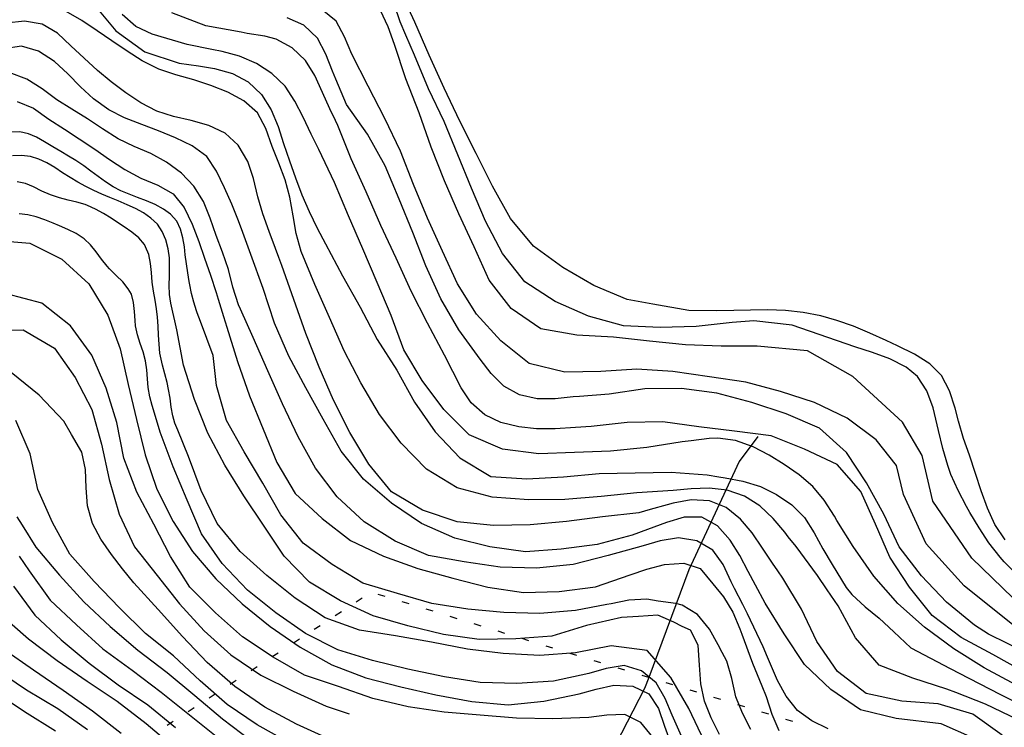
# Model space of a CAD drawing. Units: metres. Extents: x 478375 to 480451, y 4504592 to 4506099.
# Drawn here: x 479296 to 479406, y 4505583 to 4505662 of the extents above; entities that cross this region are included whole.
import ezdxf

# ---------------------------------------------------------------- set-up
doc = ezdxf.new("R2010")
doc.units = ezdxf.units.M
doc.header["$MEASUREMENT"] = 0
for name, color, linetype in [('curva direttrice a 10 mt', 254, 'Continuous'), ('curva intermedia a 2 mt', 254, 'Continuous'), ('IMPLUVIO', 254, 'Continuous'), ('limite di comune', 254, 'Continuous')]:
    doc.layers.add(name, color=color, linetype=linetype)

msp = doc.modelspace()

# ---------------------------------------------------------------- linework, layer by layer
at = {"layer": 'curva direttrice a 10 mt', "color": 254, "linetype": 'Continuous'}
for points in [[(479304.25, 4505663.51), (479306.85, 4505660.4), (479310.12, 4505658.05), (479313.93, 4505656.79), (479316.08, 4505656.47), (479317.89, 4505656.2), (479319.89, 4505655.63), (479321.65, 4505654.68), (479323.12, 4505653.28), (479324.21, 4505651.58), (479325, 4505649.7), (479325.6, 4505647.8), (479326.25, 4505645.87), (479326.91, 4505643.98), (479327.64, 4505642.07), (479328.43, 4505640.23), (479329.34, 4505638.38), (479330.27, 4505636.61), (479332.18, 4505633.06), (479334.15, 4505629.54), (479336.05, 4505625.95), (479338.22, 4505622.52), (479340.22, 4505618.94), (479342.52, 4505615.65), (479345.26, 4505612.72), (479348.72, 4505610.67), (479352.73, 4505610.39), (479356.82, 4505610.63), (479360.8, 4505610.99), (479364.82, 4505611.08), (479368.85, 4505611.14), (479372.89, 4505610.84), (479374.16, 4505610.61), (479374.89, 4505610.49), (479376.85, 4505610.12), (479378.81, 4505609.53), (479380.62, 4505608.66), (479382.32, 4505607.51), (479383.73, 4505606.08), (479384.83, 4505604.37), (479385.78, 4505602.6), (479386.84, 4505600.84), (479387.87, 4505599.13), (479388.37, 4505598.28), (479389.01, 4505597.47), (479390.52, 4505596.12), (479392.08, 4505594.86), (479393.72, 4505593.33), (479395.62, 4505591.55), (479400.01, 4505589.24), (479402.09, 4505588.17), (479405.63, 4505586.32), (479408.78, 4505584.78)], [(479406.98, 4505597.1), (479402.42, 4505601.55), (479398.07, 4505607.92), (479396.89, 4505613.01), (479394.67, 4505616.72), (479389.15, 4505621.82), (479384.06, 4505624.68), (479378.47, 4505625.2), (479374.44, 4505625.21), (479370.44, 4505625.34), (479366.43, 4505625.77), (479362.43, 4505626.21), (479358.34, 4505626.41), (479354.32, 4505627.12), (479351.01, 4505629.4), (479348.53, 4505632.58), (479346.85, 4505636.28), (479345.16, 4505639.96), (479343.54, 4505643.66), (479342.05, 4505647.42), (479340.71, 4505651.22), (479339.25, 4505655.03), (479337.96, 4505658.87), (479337.28, 4505660.85), (479336.4, 4505662.65)], [(479295.86, 4505652.5), (479297.69, 4505651.76), (479299.4, 4505650.54), (479301.12, 4505649.4), (479302.79, 4505648.34), (479304.51, 4505647.17), (479306.15, 4505646.01), (479307.87, 4505644.9), (479309.64, 4505643.96), (479311.54, 4505643.18), (479313.25, 4505642.19), (479314.5, 4505640.66), (479315.39, 4505638.8), (479316.12, 4505636.88), (479316.77, 4505635), (479317.43, 4505633.11), (479318.06, 4505631.2), (479318.3, 4505630.44), (479318.88, 4505628.52), (479319.25, 4505627.32), (479320.46, 4505623.47), (479321.78, 4505619.65), (479323.32, 4505615.94), (479324.83, 4505612.2), (479326.9, 4505608.76), (479329.9, 4505605.97), (479333.07, 4505603.51), (479336.73, 4505601.77), (479340.58, 4505600.39), (479344.5, 4505599.32), (479348.39, 4505598.3), (479352.37, 4505597.72), (479356.37, 4505597.81), (479360.41, 4505598.36), (479364.27, 4505599.68), (479366.14, 4505600.32), (479368.1, 4505600.84), (479370.25, 4505601), (479372.1, 4505600.38), (479373.5, 4505598.68), (479374.69, 4505597.24), (479375.75, 4505595.51), (479376.53, 4505593.66), (479376.75, 4505593.08), (479377.93, 4505589.83), (479378.96, 4505587.29), (479379.44, 4505586.12), (479380.08, 4505584.13), (479380.86, 4505582.31)], [(479293.26, 4505637.03), (479297.26, 4505636.68), (479300.84, 4505634.89), (479303.86, 4505632.16), (479305.96, 4505628.66), (479307.36, 4505624.9), (479308.26, 4505620.94), (479309.18, 4505617.01), (479310.14, 4505613.07), (479311.44, 4505609.23), (479313.25, 4505605.64), (479315.43, 4505602.27), (479318.04, 4505599.22), (479320.97, 4505596.44), (479324.11, 4505593.93), (479327.46, 4505591.62), (479330.97, 4505589.64), (479334.79, 4505588.19), (479338.68, 4505587.19), (479342.59, 4505586.29), (479346.62, 4505585.55), (479350.66, 4505585.19), (479354.64, 4505585.6), (479358.57, 4505586.39), (479360.5, 4505586.92), (479362.47, 4505587.36), (479364.57, 4505587.25), (479366.36, 4505586.4), (479367.44, 4505584.77), (479368.11, 4505582.79), (479368.81, 4505580.86)], [(479295.82, 4505606.16), (479296.41, 4505605.22), (479297.93, 4505602.76), (479300.57, 4505599.64), (479303.3, 4505596.68), (479306.22, 4505593.9), (479309.32, 4505591.26), (479312.58, 4505588.78), (479315.68, 4505586.21), (479318.77, 4505583.62), (479322.01, 4505581.16)], [(479293.52, 4505589.12), (479296.9, 4505586.86), (479300.39, 4505584.75), (479303.72, 4505582.41)]]:
    msp.add_lwpolyline(points, dxfattribs=at)
at = {"layer": 'curva intermedia a 2 mt', "color": 254, "linetype": 'Continuous'}
for points in [[(479407.43, 4505599.72), (479406.02, 4505601.13), (479405.56, 4505601.66), (479404.33, 4505603.24), (479403.23, 4505604.92), (479402.2, 4505606.65), (479401.83, 4505607.3), (479400.89, 4505609.08), (479400.08, 4505610.89), (479399.72, 4505611.89), (479399.17, 4505613.79), (479398.7, 4505615.77), (479398.09, 4505618.3), (479397.4, 4505620.21), (479396.36, 4505621.82), (479395.08, 4505622.87), (479393.28, 4505623.78), (479391.32, 4505624.48), (479389.36, 4505625.11), (479382.35, 4505627.55), (479378.1, 4505628.03), (479375.66, 4505627.84), (479371.64, 4505627.41), (479367.61, 4505627.27), (479363.54, 4505627.48), (479359.61, 4505628.54), (479355.89, 4505630.17), (479352.53, 4505632.39), (479350.03, 4505635.53), (479348.14, 4505639.13), (479346.58, 4505642.83), (479345.03, 4505646.56), (479343.5, 4505650.26), (479341.76, 4505653.91), (479340.21, 4505657.68), (479339.25, 4505659.92), (479338.62, 4505661.4), (479337.95, 4505663.36)], [(479407.57, 4505583.52), (479403.93, 4505585.24), (479400.63, 4505586.55), (479399.63, 4505586.91), (479395.82, 4505588.15), (479392.08, 4505589.6), (479389.44, 4505592.65), (479387.5, 4505596.23), (479386.28, 4505598), (479385.19, 4505599.59), (479382.82, 4505602.84), (479381.93, 4505603.93), (479381.53, 4505604.43), (479380.25, 4505605.97), (479378.75, 4505607.38), (479377.05, 4505608.45), (479375.11, 4505609.12), (479373.11, 4505609.37), (479371.07, 4505609.28), (479369.07, 4505609.1), (479365.03, 4505608.83), (479361.03, 4505608.42), (479357, 4505608.1), (479352.97, 4505608.07), (479348.89, 4505608.34), (479344.98, 4505609.38), (479341.55, 4505611.48), (479338.71, 4505614.38), (479336.28, 4505617.59), (479334.22, 4505621.09), (479332.35, 4505624.66), (479330.71, 4505628.4), (479329.07, 4505632.07), (479327.57, 4505635.78), (479327, 4505637.77), (479326.66, 4505639.75), (479326.29, 4505641.83), (479325.78, 4505643.75), (479325.06, 4505645.61), (479324.3, 4505647.48), (479323.6, 4505649.48), (479322.68, 4505651.22), (479321.17, 4505652.58), (479319.36, 4505653.55), (479317.46, 4505654.3), (479315.57, 4505654.9), (479313.56, 4505655.46), (479311.68, 4505656.12), (479309.82, 4505657.05), (479308.12, 4505658.12), (479306.43, 4505659.26), (479304.78, 4505660.4), (479303.07, 4505661.54), (479301.34, 4505662.54)], [(479407.32, 4505587.41), (479403.78, 4505589.3), (479400.4, 4505591.44), (479397.14, 4505593.83), (479394.14, 4505596.49), (479391.46, 4505599.55), (479389.18, 4505602.84), (479387.36, 4505605.76), (479387.07, 4505606.24), (479385.93, 4505608), (479384.68, 4505609.54), (479383.14, 4505610.86), (479381.48, 4505611.99), (479379.78, 4505613.05), (479378, 4505613.98), (479376.05, 4505614.68), (479374.07, 4505614.95), (479373.1, 4505614.89), (479371.1, 4505614.64), (479370.08, 4505614.54), (479366.12, 4505613.88), (479362.09, 4505613.47), (479358.08, 4505613.32), (479354.07, 4505613.19), (479350.03, 4505613.71), (479346.32, 4505615.3), (479343.47, 4505618.15), (479341.07, 4505621.35), (479339.01, 4505624.79), (479337.6, 4505628.61), (479336.04, 4505632.32), (479334.44, 4505636.07), (479332.84, 4505639.76), (479331.29, 4505643.48), (479329.52, 4505647.14), (479328.68, 4505648.87), (479327.77, 4505650.76), (479326.85, 4505652.55), (479325.75, 4505654.22), (479324.28, 4505655.64), (479322.58, 4505656.73), (479320.68, 4505657.55), (479318.75, 4505658.09), (479317.57, 4505658.32), (479314.82, 4505658.87), (479310.93, 4505660), (479309.11, 4505660.88), (479307.57, 4505662.19)], [(479408.28, 4505588.84), (479404.76, 4505590.8), (479401.21, 4505592.69), (479397.97, 4505595.15), (479395.46, 4505598.29), (479393.28, 4505601.65), (479391.68, 4505605.33), (479390.02, 4505608.97), (479387.4, 4505612.01), (479383.73, 4505613.69), (479380, 4505615.18), (479375.93, 4505615.71), (479371.96, 4505616.2), (479367.94, 4505616.74), (479363.93, 4505616.67), (479359.94, 4505616.24), (479358.17, 4505616.12), (479355.89, 4505615.96), (479353.83, 4505615.96), (479351.84, 4505616.18), (479349.85, 4505616.67), (479348.05, 4505617.54), (479346.53, 4505618.88), (479345.41, 4505620.55), (479343.57, 4505624.21), (479341.64, 4505627.75), (479339.83, 4505631.33), (479338.14, 4505635.01), (479336.46, 4505638.67), (479334.82, 4505642.41), (479333.14, 4505646.09), (479331.66, 4505649.81), (479331.39, 4505650.38), (479330.77, 4505651.68), (479329.93, 4505653.5), (479329.07, 4505655.39), (479328.02, 4505657.09), (479326.56, 4505658.5), (479324.78, 4505659.45), (479323.51, 4505659.78), (479321.53, 4505660.1), (479320.84, 4505660.23), (479316.9, 4505660.94), (479313.11, 4505662.4)], [(479406.98, 4505594.12), (479401.57, 4505598.47), (479397.32, 4505603.15), (479394.78, 4505608.66), (479394, 4505611.87), (479391.73, 4505614.74), (479388.5, 4505617.18), (479384.87, 4505618.93), (479381.05, 4505620.15), (479377.18, 4505621.18), (479373.14, 4505621.79), (479369.05, 4505622.37), (479365.03, 4505622.64), (479361.01, 4505622.39), (479356.98, 4505622.31), (479353.02, 4505623.28), (479349.83, 4505625.78), (479347.14, 4505628.77), (479345, 4505632.16), (479343.32, 4505635.79), (479341.66, 4505639.47), (479340.1, 4505643.23), (479338.64, 4505646.97), (479336.89, 4505650.61), (479335.04, 4505654.21), (479333.21, 4505657.8), (479332.4, 4505659.7), (479331.46, 4505661.45), (479329.89, 4505662.73)], [(479406.13, 4505603.57), (479405, 4505605.31), (479404.16, 4505607.14), (479403.47, 4505609.06), (479402.84, 4505611), (479402.14, 4505613.02), (479401.5, 4505614.9), (479400.93, 4505616.83), (479400.55, 4505618.27), (479399.94, 4505620.21), (479399.02, 4505621.93), (479397.71, 4505623.21), (479396, 4505624.3), (479394.13, 4505625.22), (479392.87, 4505625.82), (479391.03, 4505626.65), (479389.21, 4505627.42), (479387.35, 4505628.08), (479385.57, 4505628.57), (479383.6, 4505628.97), (479381.6, 4505629.19), (479379.6, 4505629.25), (479373.97, 4505629.13), (479370.84, 4505629.17), (479366.82, 4505629.89), (479363.96, 4505630.39), (479360.22, 4505631.97), (479356.75, 4505633.98), (479353.5, 4505636.36), (479350.91, 4505639.44), (479348.91, 4505643.05), (479347.07, 4505646.68), (479345.25, 4505650.29), (479343.5, 4505653.98), (479341.85, 4505657.66), (479340.24, 4505661.37), (479339.54, 4505662.87)], [(479405.8, 4505581.79), (479402.53, 4505584.12), (479398.65, 4505585.3), (479394.59, 4505585.59), (479390.62, 4505586.45), (479387.43, 4505588.9), (479385.1, 4505592.23), (479383.39, 4505595.86), (479381.32, 4505599.3), (479380.75, 4505600.14), (479380.17, 4505601), (479379.04, 4505602.65), (479377.88, 4505604.36), (479376.59, 4505605.9), (479375, 4505607.18), (479373.14, 4505607.95), (479371.09, 4505608.04), (479369.09, 4505607.67), (479368.42, 4505607.49), (479366.5, 4505606.96), (479365.23, 4505606.61), (479361.18, 4505606.17), (479357.16, 4505605.62), (479353.12, 4505605.28), (479349.02, 4505605.18), (479344.96, 4505605.59), (479341.11, 4505606.91), (479337.64, 4505608.95), (479335.09, 4505612.04), (479333, 4505615.57), (479331.15, 4505619.17), (479329.58, 4505622.86), (479328.08, 4505626.62), (479326.73, 4505630.41), (479325.39, 4505634.19), (479325.05, 4505635.1), (479324.68, 4505636.1), (479323.98, 4505637.98), (479323.28, 4505639.95), (479322.71, 4505641.86), (479322.23, 4505643.9), (479321.6, 4505645.8), (479320.53, 4505647.61), (479319.07, 4505648.98), (479317.25, 4505649.84), (479315.29, 4505650.37), (479313.32, 4505650.81), (479311.43, 4505651.41), (479309.64, 4505652.34), (479307.98, 4505653.48), (479306.36, 4505654.7), (479304.83, 4505655.97), (479303.32, 4505657.33), (479301.86, 4505658.72), (479300.35, 4505660.12), (479298.66, 4505661.14), (479296.68, 4505661.48), (479294.64, 4505661.25)], [(479410.65, 4505589.94), (479404.28, 4505593.06), (479402.73, 4505594.06), (479399.57, 4505596.62), (479396.78, 4505599.56), (479394.32, 4505602.8), (479392.61, 4505606.44), (479390.65, 4505609.94), (479388.43, 4505613.34), (479385.41, 4505616.04), (479381.68, 4505617.66), (479377.84, 4505618.91), (479373.96, 4505619.94), (479370, 4505620.48), (479365.93, 4505620.42), (479361.93, 4505619.86), (479358.61, 4505619.59), (479357.93, 4505619.53), (479355.91, 4505619.33), (479353.91, 4505619.31), (479351.93, 4505619.77), (479350.16, 4505620.74), (479348.75, 4505622.15), (479347.53, 4505623.76), (479345.15, 4505627.01), (479343.14, 4505630.49), (479341.47, 4505634.15), (479340, 4505637.9), (479338.5, 4505641.61), (479336.93, 4505645.33), (479334.94, 4505648.84), (479332.62, 4505652.17), (479331.43, 4505654.98), (479331.05, 4505655.88), (479330.32, 4505657.8), (479329.38, 4505659.57), (479327.85, 4505661.01), (479325.99, 4505661.83)], [(479402.51, 4505581.5), (479399.01, 4505583.05), (479393.96, 4505583.67), (479389.98, 4505584.62), (479386.68, 4505586.9), (479383.75, 4505589.69), (479381.48, 4505593.1), (479379.35, 4505596.51), (479378.28, 4505598.54), (479377.46, 4505600.06), (479376.51, 4505601.83), (479375.44, 4505603.54), (479374.01, 4505605.14), (479372.29, 4505606.1), (479370.32, 4505606.1), (479368.32, 4505605.51), (479366.21, 4505604.74), (479364.5, 4505604.11), (479360.61, 4505603.07), (479356.59, 4505602.55), (479352.58, 4505602.24), (479348.6, 4505602.81), (479344.71, 4505603.76), (479341, 4505605.41), (479337.62, 4505607.67), (479334.53, 4505610.34), (479332.02, 4505613.47), (479330.02, 4505617.04), (479328.09, 4505620.56), (479326.19, 4505624.09), (479324.58, 4505627.76), (479323.33, 4505631.65), (479321.93, 4505635.41), (479321.04, 4505637.88), (479320.57, 4505639.2), (479319.8, 4505641.04), (479318.98, 4505642.88), (479318.12, 4505644.73), (479317.01, 4505646.37), (479315.39, 4505647.57), (479313.54, 4505648.44), (479311.63, 4505649.22), (479309.77, 4505649.93), (479307.85, 4505650.69), (479306.07, 4505651.58), (479304.39, 4505652.79), (479302.93, 4505654.15), (479301.5, 4505655.6), (479300.01, 4505656.96), (479298.23, 4505658.12), (479296.33, 4505658.66), (479294.35, 4505658.37)], [(479386.39, 4505582.48), (479384.56, 4505583.38), (479382.96, 4505584.56), (479381.68, 4505586.13), (479380.71, 4505587.9), (479380.37, 4505588.67), (479379.61, 4505590.51), (479379.14, 4505591.65), (479377.39, 4505595.34), (479377.13, 4505595.84), (479376.85, 4505596.36), (479375.94, 4505598.14), (479375.54, 4505598.92), (479374.64, 4505600.82), (479373.5, 4505602.44), (479371.71, 4505603.48), (479369.68, 4505603.8), (479367.64, 4505603.48), (479365.72, 4505602.92), (479361.83, 4505601.85), (479357.93, 4505600.84), (479353.83, 4505600.44), (479349.78, 4505600.55), (479345.75, 4505601.12), (479341.75, 4505601.84), (479338.05, 4505603.45), (479334.57, 4505605.61), (479331.59, 4505608.4), (479329.16, 4505611.59), (479327.21, 4505615.09), (479325.48, 4505618.78), (479323.82, 4505622.43), (479322.21, 4505626.15), (479320.77, 4505629.32), (479320.54, 4505629.82), (479319.93, 4505631.8), (479319.46, 4505633.75), (479318.78, 4505635.69), (479318.05, 4505637.55), (479317.41, 4505639.48), (479316.66, 4505641.34), (479315.58, 4505643.05), (479314.21, 4505644.51), (479312.54, 4505645.73), (479310.77, 4505646.68), (479308.92, 4505647.48), (479307.12, 4505648.33), (479305.38, 4505649.44), (479303.72, 4505650.57), (479301.96, 4505651.64), (479300.27, 4505652.69), (479298.63, 4505653.91), (479296.94, 4505655.01), (479294.97, 4505655.72)], [(479377.73, 4505582.43), (479376.82, 4505584.23), (479376.07, 4505586.08), (479375.62, 4505588.13), (479375.05, 4505590.04), (479374.54, 4505591), (479374.1, 4505591.86), (479373.15, 4505593.62), (479371.78, 4505595.26), (479370.07, 4505596.3), (479369.39, 4505596.48), (479367.39, 4505596.74), (479366.12, 4505596.95), (479364.14, 4505596.85), (479362.15, 4505596.46), (479361.68, 4505596.38), (479358.19, 4505595.72), (479354.18, 4505595.36), (479350.16, 4505595.48), (479346.14, 4505595.84), (479342.14, 4505596.47), (479338.29, 4505597.6), (479334.44, 4505598.76), (479331.01, 4505600.82), (479327.76, 4505603.2), (479325.3, 4505606.38), (479323.29, 4505609.93), (479321.19, 4505613.4), (479319.21, 4505616.91), (479318.12, 4505620.81), (479317.73, 4505624.16), (479316.32, 4505627.95), (479315.96, 4505628.9), (479315.88, 4505629.16), (479315.58, 4505630.11), (479315.33, 4505631.08), (479315.12, 4505632.05), (479315.05, 4505632.43), (479314.89, 4505633.4), (479314.75, 4505634.39), (479314.62, 4505635.4), (479314.52, 4505636.28), (479314.35, 4505637.3), (479314.1, 4505638.27), (479313.67, 4505639.13), (479312.98, 4505639.91), (479312.17, 4505640.5), (479311.25, 4505640.99), (479310.28, 4505641.41), (479309.29, 4505641.79), (479308.35, 4505642.15), (479307.44, 4505642.53), (479306.57, 4505642.98), (479305.7, 4505643.52), (479304.89, 4505644.12), (479304.09, 4505644.73), (479303.28, 4505645.32), (479302.41, 4505645.9), (479301.57, 4505646.41), (479300.71, 4505646.92), (479299.83, 4505647.44), (479298.91, 4505648.01), (479298.02, 4505648.51), (479297.1, 4505648.91), (479296.16, 4505649.12), (479295.18, 4505649.09)], [(479374.26, 4505581.86), (479373.32, 4505583.74), (479372.59, 4505585.58), (479372.17, 4505587.53), (479372.01, 4505589.6), (479371.88, 4505591.85), (479371, 4505593.49), (479370.07, 4505593.92), (479369.17, 4505594.39), (479367.36, 4505595.18), (479365.19, 4505595.04), (479363.32, 4505594.92), (479359.41, 4505594.03), (479355.52, 4505592.84), (479351.5, 4505592.54), (479347.43, 4505592.48), (479343.43, 4505593.01), (479339.47, 4505594.01), (479335.59, 4505595.09), (479331.94, 4505596.8), (479328.5, 4505598.88), (479325.64, 4505601.75), (479323.41, 4505605.13), (479321.15, 4505608.5), (479319.04, 4505611.93), (479317.14, 4505615.48), (479315.64, 4505619.23), (479314.41, 4505623.07), (479313.68, 4505627.03), (479313.54, 4505627.7), (479313.47, 4505628.02), (479313.24, 4505629.01), (479313.02, 4505629.98), (479312.86, 4505630.96), (479312.82, 4505632.02), (479312.84, 4505633.02), (479312.87, 4505634.02), (479312.84, 4505635.04), (479312.71, 4505636.06), (479312.45, 4505637.05), (479312.04, 4505637.98), (479311.5, 4505638.8), (479310.78, 4505639.5), (479309.96, 4505640.07), (479309.06, 4505640.55), (479308.12, 4505640.98), (479307.14, 4505641.4), (479306.21, 4505641.77), (479305.3, 4505642.16), (479304.4, 4505642.58), (479303.5, 4505643.02), (479302.64, 4505643.51), (479301.77, 4505644.01), (479300.91, 4505644.55), (479300.04, 4505645.12), (479299.17, 4505645.65), (479298.27, 4505646.08), (479297.33, 4505646.37), (479296.35, 4505646.48), (479295.35, 4505646.42)], [(479372.59, 4505581.08), (479370.83, 4505584.75), (479368.82, 4505588.24), (479366.16, 4505591.25), (479362.14, 4505591.75), (479358.18, 4505590.99), (479354.18, 4505590.68), (479350.11, 4505590.9), (479346.12, 4505591.4), (479342.09, 4505592.16), (479338.09, 4505592.86), (479334.08, 4505593.51), (479330.25, 4505594.89), (479326.9, 4505597.08), (479323.73, 4505599.62), (479320.73, 4505602.27), (479318.16, 4505605.4), (479316.4, 4505609.08), (479314.98, 4505612.9), (479313.8, 4505615.81), (479313.47, 4505616.61), (479313.23, 4505617.41), (479313.05, 4505618.39), (479312.92, 4505619.39), (479312.76, 4505620.38), (479312.58, 4505621.16), (479312.32, 4505622.13), (479312.06, 4505623.09), (479311.85, 4505624.07), (479311.79, 4505624.43), (479311.69, 4505625.42), (479311.64, 4505626.43), (479311.59, 4505627.43), (479311.52, 4505628.42), (479311.39, 4505629.37), (479311.24, 4505630.35), (479311.07, 4505631.33), (479310.93, 4505632.34), (479310.84, 4505633.41), (479310.74, 4505634.44), (479310.54, 4505635.41), (479310.19, 4505636.3), (479310.05, 4505636.54), (479309.43, 4505637.27), (479308.67, 4505637.93), (479307.81, 4505638.52), (479306.93, 4505639.08), (479306.33, 4505639.47), (479305.48, 4505640.01), (479304.61, 4505640.5), (479303.72, 4505640.9), (479303.45, 4505640.99), (479302.5, 4505641.27), (479301.53, 4505641.5), (479300.56, 4505641.75), (479299.59, 4505642.07), (479298.61, 4505642.51), (479297.69, 4505642.96), (479296.77, 4505643.34), (479295.84, 4505643.55)], [(479370.61, 4505580.33), (479368.96, 4505584.01), (479368.18, 4505585.89), (479367.18, 4505587.63), (479365.56, 4505588.98), (479363.62, 4505589.56), (479361.61, 4505589.24), (479359.66, 4505588.66), (479355.72, 4505587.8), (479351.62, 4505587.56), (479347.52, 4505587.68), (479343.54, 4505588.3), (479339.46, 4505589.17), (479335.51, 4505590.11), (479331.64, 4505591.32), (479328.05, 4505593.15), (479324.72, 4505595.44), (479321.57, 4505597.97), (479318.73, 4505600.96), (479316.44, 4505604.27), (479314.82, 4505608), (479313.25, 4505611.73), (479311.82, 4505615.61), (479311.19, 4505617.73), (479310.92, 4505618.57), (479310.65, 4505619.53), (479310.49, 4505620.57), (479310.41, 4505621.57), (479310.33, 4505622.57), (479310.19, 4505623.55), (479309.92, 4505624.57), (479309.6, 4505625.51), (479309.29, 4505626.48), (479309.07, 4505627.46), (479309.01, 4505628.05), (479308.95, 4505629.07), (479308.85, 4505630.08), (479308.6, 4505631), (479308.26, 4505631.61), (479307.63, 4505632.36), (479306.89, 4505633.08), (479306.16, 4505633.82), (479305.9, 4505634.12), (479305.27, 4505634.92), (479304.67, 4505635.73), (479304.04, 4505636.5), (479303.34, 4505637.17), (479302.42, 4505637.77), (479301.51, 4505638.21), (479300.57, 4505638.61), (479299.86, 4505638.91), (479298.93, 4505639.29), (479297.99, 4505639.62), (479297.03, 4505639.85), (479296.07, 4505639.95)], [(479366.8, 4505581.56), (479365.48, 4505583.19), (479363.68, 4505584.08), (479361.68, 4505584.04), (479359.68, 4505583.76), (479355.65, 4505583.61), (479351.59, 4505583.69), (479347.54, 4505584.01), (479343.52, 4505584.37), (479339.5, 4505584.94), (479335.57, 4505585.88), (479331.73, 4505587.23), (479327.93, 4505588.47), (479324.41, 4505590.5), (479321, 4505592.76), (479317.98, 4505595.43), (479315.12, 4505598.32), (479312.98, 4505601.73), (479311.11, 4505605.34), (479309.22, 4505608.91), (479307.75, 4505612.69), (479306.96, 4505616.69), (479305.79, 4505620.51), (479304.18, 4505624.19), (479301.79, 4505627.48), (479298.6, 4505630.01), (479294.68, 4505631.05)], [(479292.51, 4505626.98), (479296.54, 4505627.04), (479300.02, 4505624.98), (479302.32, 4505621.69), (479304.18, 4505618.14), (479305.25, 4505614.25), (479306.11, 4505610.33), (479307.22, 4505606.47), (479308.96, 4505602.82), (479311.47, 4505599.59), (479313.98, 4505596.44), (479316.71, 4505593.44), (479319.72, 4505590.75), (479323.04, 4505588.5), (479326.66, 4505586.7), (479330.33, 4505585.01), (479332.92, 4505584.17)], [(479332.79, 4505580.84), (479330.73, 4505581.34), (479327.02, 4505583.01), (479323.5, 4505584.9), (479320.14, 4505587.23), (479317.07, 4505589.89), (479314.32, 4505592.8), (479311.61, 4505595.83), (479308.89, 4505598.8), (479307.6, 4505600.37), (479306.39, 4505601.97), (479305.19, 4505603.66), (479304.25, 4505605.41), (479303.72, 4505607.37), (479303.54, 4505609.39), (479303.48, 4505611.44), (479303.07, 4505613.36), (479301.93, 4505615.35), (479301.07, 4505616.83), (479298.29, 4505619.73), (479295.18, 4505622.26)], [(479326.18, 4505580.96), (479322.65, 4505582.95), (479319.29, 4505585.21), (479316.29, 4505587.87), (479313.32, 4505590.63), (479310.19, 4505593.15), (479307.29, 4505596), (479304.46, 4505598.94), (479301.75, 4505602), (479299.8, 4505605.54), (479298.16, 4505609.22), (479297.29, 4505613.19), (479295.71, 4505616.89)], [(479296.09, 4505601.78), (479296.62, 4505600.94), (479297.19, 4505600.12), (479299.55, 4505596.87), (479302.47, 4505594.12), (479305.41, 4505591.41), (479308.68, 4505589.04), (479311.91, 4505586.59), (479315.08, 4505584.05), (479318.25, 4505581.54)], [(479295.46, 4505598.43), (479297.83, 4505595.19), (479300.75, 4505592.43), (479303.89, 4505589.84), (479307.11, 4505587.41), (479310.43, 4505585.16), (479313.52, 4505582.63)], [(479294.08, 4505595.22), (479297.12, 4505592.53), (479300.33, 4505590.12), (479303.66, 4505587.8), (479307.02, 4505585.57), (479310.26, 4505583.11), (479313.37, 4505580.45)], [(479294.36, 4505591.37), (479297.66, 4505589.09), (479300.98, 4505586.83), (479304.25, 4505584.51), (479307.46, 4505582.01)], [(479293.32, 4505586.65), (479296.68, 4505584.44), (479300.14, 4505582.28)]]:
    msp.add_lwpolyline(points, dxfattribs=at)
at = {"layer": 'IMPLUVIO', "linetype": 'Continuous', "flags": 128}
msp.add_lwpolyline([(479378.51, 4505615.11), (479376.46, 4505612.33), (479370.82, 4505600.25), (479366.35, 4505588.23), (479365.89, 4505587.01), (479358.82, 4505573.27), (479351.61, 4505557.2), (479346.9, 4505545.84), (479345.73, 4505543.08)], dxfattribs=at)
at = {"layer": 'limite di comune'}
for p, q in [((479336.92, 4505597.25), (479336.15, 4505597.49)), ((479334.38, 4505597.07), (479333.71, 4505596.63)), ((479339.6, 4505596.43), (479338.83, 4505596.67)), ((479332.04, 4505595.54), (479331.36, 4505595.1)), ((479342.27, 4505595.61), (479341.5, 4505595.85)), ((479344.95, 4505594.79), (479344.18, 4505595.03)), ((479329.69, 4505594.01), (479329.02, 4505593.57)), ((479347.63, 4505593.96), (479346.86, 4505594.2)), ((479350.3, 4505593.14), (479349.54, 4505593.38)), ((479327.35, 4505592.49), (479326.68, 4505592.05)), ((479352.98, 4505592.32), (479352.22, 4505592.56)), ((479355.66, 4505591.5), (479354.89, 4505591.74)), ((479325, 4505590.95), (479324.33, 4505590.52)), ((479358.33, 4505590.68), (479357.57, 4505590.92)), ((479361.01, 4505589.86), (479360.25, 4505590.1)), ((479322.65, 4505589.42), (479321.98, 4505588.98)), ((479363.68, 4505589.04), (479362.93, 4505589.28)), ((479320.31, 4505587.89), (479319.64, 4505587.46)), ((479369.04, 4505587.4), (479368.28, 4505587.64)), ((479317.97, 4505586.37), (479317.29, 4505585.93)), ((479371.71, 4505586.58), (479370.96, 4505586.82)), ((479374.39, 4505585.76), (479373.63, 4505586)), ((479377.07, 4505584.94), (479376.31, 4505585.18)), ((479315.61, 4505584.84), (479314.95, 4505584.4)), ((479379.75, 4505584.12), (479378.99, 4505584.36)), ((479313.27, 4505583.3), (479312.6, 4505582.87)), ((479382.43, 4505583.3), (479381.66, 4505583.54))]:
    msp.add_line(p, q, dxfattribs=at)
at = {"layer": 'limite di comune', "flags": 128}
msp.add_lwpolyline([(479366.36, 4505588.22), (479366.35, 4505588.23), (479365.6, 4505588.46)], dxfattribs=at)

doc.saveas('drawing.dxf')
